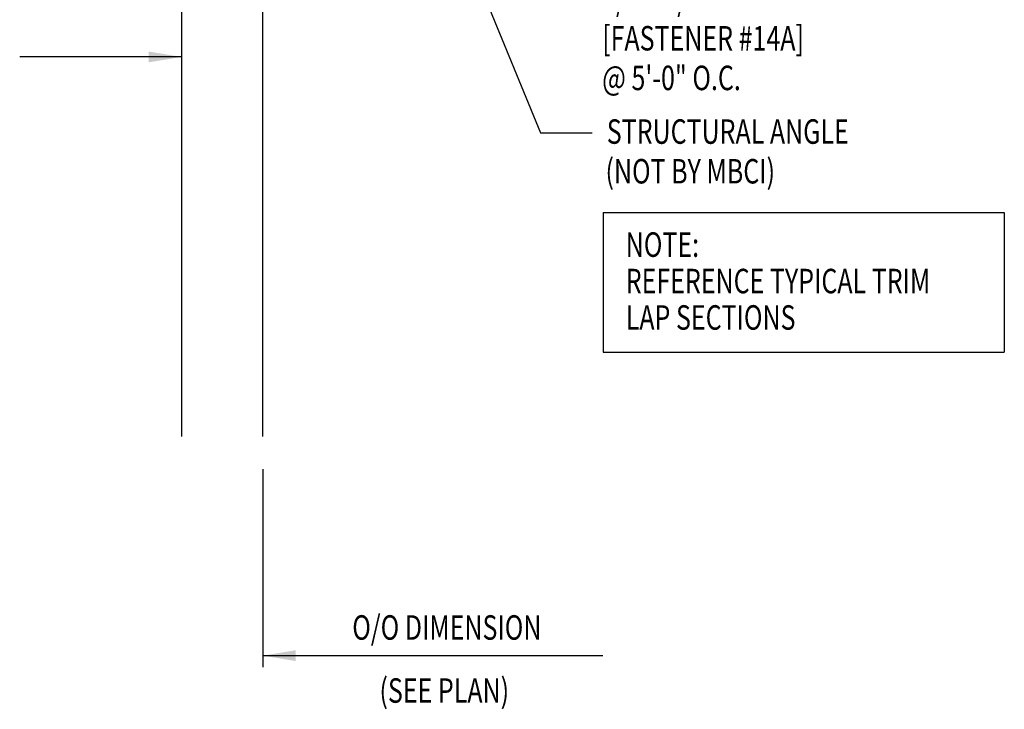
# Model space of a CAD drawing. Units: inches. Extents: x 3.3 to 40.5, y 4.4 to 55.
# Drawn here: x 18.7 to 33.8, y 4.4 to 15 of the extents above; entities that cross this region are included whole.
import ezdxf

# ---------------------------------------------------------------- set-up
doc = ezdxf.new("R2010")
doc.units = ezdxf.units.IN
doc.header["$MEASUREMENT"] = 0
for name, color, linetype in [('DIM', 2, 'Continuous'), ('PANEL', 11, 'Continuous'), ('TEXT', 2, 'Continuous')]:
    doc.layers.add(name, color=color, linetype=linetype)
doc.styles.add('TEXT', font='SIMPLEX', dxfattribs={"width": 0.75, "height": 6})
doc.styles.add('TEXT1', font='ROMANS.shx', dxfattribs={"width": 0.75, "height": 0.375})
doc.dimstyles.new('DETAIL$7', dxfattribs={"dimscale": 4, "dimtxt": 6, "dimasz": 0.125, "dimexe": 0.0625, "dimexo": 0.125, "dimgap": 0.0625, "dimtad": 1, "dimdec": 5, "dimzin": 3, "dimdsep": 46, "dimlunit": 4, "dimtxsty": 'TEXT', "dimblk": 'ARCHTICK', "dimcen": 0.0625, "dimclrd": 7, "dimclre": 7, "dimclrt": 2, "dimadec": 0, "dimazin": 0, "dimtfac": 0.666667, "dimtdec": 5, "dimtmove": 0, "dimatfit": 3, "dimfxl": 0, "dimfrac": 2, "dimtolj": 1, "dimtzin": 3, "dimarcsym": 0})

# ---------------------------------------------------------------- blocks, each defined once
blk = doc.blocks.new('_ArchTick')
at = {"color": 0, "linetype": 'ByBlock', "const_width": 0.15}
blk.add_lwpolyline([(-0.5, -0.5), (0.5, 0.5)], dxfattribs=at)
blk = doc.blocks.new('A$C30686E82')
for p, q in [((-2.715, 0.761), (3.437, 0.761)), ((-2.715, 0.761), (-2.715, -1.379)), ((3.437, 0.761), (3.437, -1.379)), ((-2.715, -1.379), (3.437, -1.379))]:
    blk.add_line(p, q)
at = {"layer": 'TEXT', "style": 'TEXT1', "width": 0.75}
for s, p in [('NOTE:', (-2.368, 0.081)), ('REFERENCE TYPICAL TRIM', (-2.368, -0.477)), ('LAP SECTIONS', (-2.368, -1.035))]:
    blk.add_text(s, height=0.375, dxfattribs=at).set_placement(p)
blk = doc.blocks.new('FD-F14A')
at = {"layer": 'TEXT', "style": 'TEXT1', "width": 0.75}
for s, p in [('1/8 x 3/8 POP RIVET', (0.0047, -0.0408)), ('[FASTENER #14A]', (0.0047, -0.1926))]:
    blk.add_text(s, height=0.09375, dxfattribs=at).set_placement(p)
blk.add_attdef('(QUANTITY)', (0.0047, -0.3444), '', height=0.0938, dxfattribs=at)

msp = doc.modelspace()

# ---------------------------------------------------------------- linework, layer by layer
at = {"layer": 'DIM', "color": 7}
msp.add_line((22.42422, 8.08925), (22.42422, 5.05597), dxfattribs=at)
at = {"layer": 'PANEL'}
msp.add_lwpolyline([(22.42422, 8.58925), (22.42422, 21.96461), (21.17422, 21.96461), (21.17422, 8.58925)], dxfattribs=at)

# ---------------------------------------------------------------- block references
msp.add_blockref('A$C30686E82', (30.35636, 11.2596))
at = {"layer": 'TEXT', "xscale": 4, "yscale": 4, "zscale": 4}
msp.add_blockref('FD-F14A', (27.60813, 15.27258), dxfattribs=at).add_auto_attribs({'(QUANTITY)': '@ 5\'-0" O.C.'})

# ---------------------------------------------------------------- texts
at = {"layer": 'DIM', "style": 'TEXT1', "width": 0.75}
for s, p in [('O/O DIMENSION', (23.79444, 5.47491)), ('(SEE PLAN)', (24.21131, 4.50911))]:
    msp.add_text(s, height=0.375, dxfattribs=at).set_placement(p)
at = {"layer": 'TEXT', "style": 'TEXT1', "width": 0.75}
for s, p in [('STRUCTURAL ANGLE', (27.6976, 13.07278)), ('(NOT BY MBCI)', (27.67776, 12.46476))]:
    msp.add_text(s, height=0.375, dxfattribs=at).set_placement(p)

# ---------------------------------------------------------------- leaders
for points in [[(25.06208, 17.16534), (26.68309, 13.23891), (27.4712, 13.23891)], [(21.17422, 14.40355), (19.42974, 14.40355), (18.69397, 14.40355)]]:
    msp.add_leader(points, dimstyle='DETAIL$7')
at = {"layer": 'DIM', "color": 7}
msp.add_leader([(22.42422, 5.23082), (27.63734, 5.23082)], dimstyle='DETAIL$7', dxfattribs=at)

doc.saveas('drawing.dxf')
